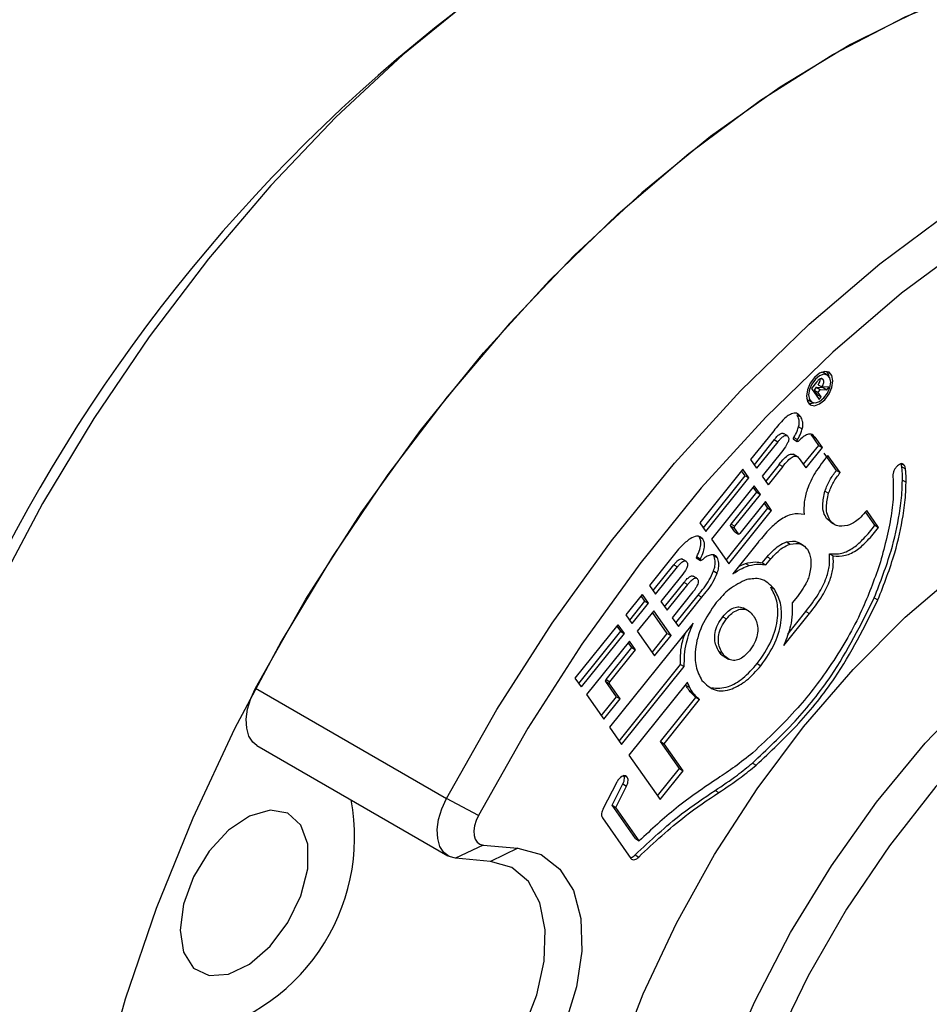
# Model space of a CAD drawing. Units: millimetres. Extents: x 0 to 420, y 0 to 297.
# Drawn here: x 85 to 103, y 49 to 68 of the extents above; entities that cross this region are included whole.
import ezdxf

# ---------------------------------------------------------------- set-up
doc = ezdxf.new("R2010")
doc.units = ezdxf.units.MM

msp = doc.modelspace()

# ---------------------------------------------------------------- linework, layer by layer
for p, q in [((100.88915, 61.21509), (100.8503, 61.22812)), ((100.95986, 61.17427), (100.88915, 61.21509)), ((100.74731, 61.03338), (100.65156, 60.91428)), ((100.84163, 61.10589), (100.87802, 61.08488)), ((100.65156, 60.91428), (100.79814, 60.70572)), ((100.74585, 60.93891), (100.70203, 60.88441)), ((100.76558, 60.79399), (100.70203, 60.88441)), ((100.70203, 60.88441), (100.77274, 60.84359)), ((100.74585, 60.93891), (100.87583, 60.93114)), ((100.74585, 60.93891), (100.81656, 60.89809)), ((100.81656, 60.89809), (100.77274, 60.84359)), ((100.83629, 60.75317), (100.77274, 60.84359)), ((100.78246, 60.98717), (100.85317, 60.94635)), ((100.81656, 60.89809), (100.94654, 60.89032)), ((100.98929, 60.9435), (100.85317, 60.94635)), ((100.87583, 60.93114), (100.88748, 60.94564)), ((100.87583, 60.93114), (100.94654, 60.89032)), ((100.94654, 60.89032), (100.98929, 60.9435)), ((100.55711, 60.72024), (100.58782, 60.69311)), ((100.58782, 60.69311), (100.65853, 60.65229)), ((100.74985, 60.77443), (100.76558, 60.79399)), ((100.76558, 60.79399), (100.83629, 60.75317)), ((100.79814, 60.70572), (100.83629, 60.75317)), ((100.37483, 60.41059), (100.44554, 60.36977)), ((99.9013, 60.07098), (99.47947, 59.54623)), ((100.40538, 60.17857), (100.47609, 60.13775)), ((99.93672, 59.9303), (99.54875, 59.44767)), ((100.00743, 59.88948), (99.59704, 59.37896)), ((99.93672, 59.9303), (100.00743, 59.88948)), ((100.18291, 60.00729), (100.1122, 60.04812)), ((100.30779, 59.93853), (100.30775, 59.93859)), ((100.30775, 59.93859), (100.37846, 59.89777)), ((100.3111, 59.93576), (100.30779, 59.93853)), ((100.30779, 59.93853), (100.3785, 59.89771)), ((100.31099, 59.93558), (100.3817, 59.89476)), ((100.31237, 59.97131), (100.38308, 59.93049)), ((100.3785, 59.89771), (100.37846, 59.89777)), ((100.64492, 60.02191), (100.78659, 59.82033)), ((100.64492, 60.02191), (100.71563, 59.98109)), ((100.71563, 59.98109), (100.8573, 59.77951)), ((100.09822, 59.72425), (99.70135, 59.23055)), ((100.78659, 59.82033), (100.49347, 59.45569)), ((100.8573, 59.77951), (100.54176, 59.38698)), ((100.78659, 59.82033), (100.8573, 59.77951)), ((99.47947, 59.54623), (99.59704, 59.37896)), ((100.38649, 59.59796), (100.2981, 59.64899)), ((100.41653, 59.56516), (100.54176, 59.38698)), ((101.13275, 59.33666), (100.8988, 59.66954)), ((101.20347, 59.29584), (100.96951, 59.62872)), ((99.32976, 59.35999), (98.50367, 58.33235)), ((99.37662, 59.23354), (99.30734, 59.3321)), ((99.44733, 59.19272), (99.32976, 59.35999)), ((100.0279, 59.45206), (99.77061, 59.132)), ((100.09861, 59.41124), (99.8189, 59.06329)), ((100.0279, 59.45206), (100.09861, 59.41124)), ((101.13275, 59.33666), (101.20347, 59.29584)), ((102.39179, 59.40714), (102.4625, 59.36632)), ((102.39819, 59.46116), (102.44142, 59.4362)), ((98.57295, 58.23378), (99.37662, 59.23354)), ((98.62124, 58.16507), (99.44733, 59.19272)), ((99.37662, 59.23354), (99.44733, 59.19272)), ((99.70135, 59.23055), (99.8189, 59.06329)), ((102.22001, 59.22502), (102.22419, 59.15041)), ((102.40254, 59.1501), (102.47325, 59.10928)), ((99.55164, 59.04431), (98.72555, 58.01666)), ((99.59848, 58.91787), (99.52922, 59.01642)), ((99.66919, 58.87705), (99.55164, 59.04431)), ((100.91142, 58.94057), (100.98213, 58.89975)), ((99.10577, 58.30495), (99.59848, 58.91787)), ((99.17648, 58.26413), (99.66919, 58.87705)), ((99.76744, 58.73726), (99.27473, 58.12433)), ((99.59848, 58.91787), (99.66919, 58.87705)), ((99.88501, 58.56998), (99.76744, 58.73726)), ((99.01062, 57.61104), (99.8143, 58.6108)), ((99.05892, 57.54233), (99.88501, 58.56998)), ((99.8143, 58.6108), (99.74502, 58.70937)), ((99.8143, 58.6108), (99.88501, 58.56998)), ((101.94478, 58.24108), (101.71523, 58.56769)), ((101.03099, 58.34338), (100.94182, 58.41296)), ((100.94182, 58.41296), (101.01253, 58.37214)), ((101.87407, 58.2819), (101.69165, 58.54144)), ((98.50367, 58.33235), (98.62124, 58.16507)), ((99.17579, 58.15745), (99.09809, 58.268)), ((99.09809, 58.268), (99.1688, 58.22718)), ((99.10577, 58.30495), (99.17648, 58.26413)), ((99.2465, 58.11663), (99.1688, 58.22718)), ((101.01708, 58.34057), (101.10546, 58.28954)), ((101.87407, 58.2819), (101.94478, 58.24108)), ((98.4891, 58.06067), (98.55981, 58.01985)), ((98.72555, 58.01666), (99.05892, 57.54233)), ((99.17923, 58.15473), (99.17579, 58.15745)), ((99.17579, 58.15745), (99.2465, 58.11663)), ((99.17904, 58.15443), (99.24975, 58.11361)), ((99.63501, 57.96726), (99.13748, 57.34846)), ((99.6345, 57.96799), (99.63501, 57.96726)), ((100.17259, 57.96297), (100.24331, 57.92215)), ((100.49381, 57.89794), (100.40542, 57.94896)), ((97.93891, 57.62979), (97.53454, 57.12676)), ((98.24743, 57.58684), (98.15904, 57.63786)), ((98.44351, 57.64938), (98.51422, 57.60856)), ((98.44686, 57.64653), (98.44411, 57.64858)), ((98.44411, 57.64858), (98.51482, 57.60776)), ((98.44486, 57.6762), (98.51557, 57.63538)), ((98.44675, 57.64636), (98.51746, 57.60554)), ((98.76687, 57.7063), (98.83758, 57.66548)), ((99.70572, 57.56143), (99.79775, 57.67592)), ((99.77643, 57.52061), (99.86846, 57.6351)), ((99.79775, 57.67592), (99.86846, 57.6351)), ((100.99913, 57.73659), (101.06985, 57.69577)), ((97.60382, 57.02819), (98.00106, 57.52236)), ((97.65211, 56.95948), (98.07177, 57.48154)), ((98.00106, 57.52236), (98.07177, 57.48154)), ((99.25831, 57.49874), (99.38201, 57.54707)), ((99.38201, 57.54707), (99.45272, 57.50625)), ((99.70572, 57.56143), (99.77643, 57.52061)), ((98.15248, 57.3107), (97.75382, 56.81477)), ((98.44441, 57.26345), (98.3737, 57.30427)), ((98.76799, 57.40365), (98.8387, 57.36283)), ((97.53454, 57.12676), (97.65211, 56.95948)), ((97.82307, 56.71623), (98.19931, 57.18427)), ((97.87136, 56.64752), (98.27002, 57.14345)), ((98.19931, 57.18427), (98.27002, 57.14345)), ((99.86684, 57.09414), (99.93755, 57.05332)), ((97.39292, 56.95058), (97.07734, 56.558)), ((97.3705, 56.92269), (97.43977, 56.82413)), ((97.39292, 56.95058), (97.51049, 56.78331)), ((98.37088, 56.99995), (97.97222, 56.50402)), ((98.0415, 56.40546), (98.46954, 56.93794)), ((98.08979, 56.33675), (98.54025, 56.89712)), ((98.46954, 56.93794), (98.54025, 56.89712)), ((100.38248, 56.91181), (100.28355, 56.78874)), ((101.8621, 56.88884), (101.93281, 56.84802)), ((97.43977, 56.82413), (97.14661, 56.45944)), ((97.51049, 56.78331), (97.1949, 56.39073)), ((97.43977, 56.82413), (97.51049, 56.78331)), ((97.75382, 56.81477), (97.87136, 56.64752)), ((99.44089, 56.6362), (99.35251, 56.68723)), ((100.28355, 56.78874), (100.28359, 56.78868)), ((97.07734, 56.558), (97.1949, 56.39073)), ((97.61479, 56.63489), (97.29921, 56.24232)), ((97.87745, 56.20139), (97.59237, 56.60701)), ((97.94816, 56.16057), (97.61479, 56.63489)), ((97.97222, 56.50402), (98.08979, 56.33675)), ((98.94634, 56.52181), (99.01705, 56.48098)), ((100.12038, 55.96829), (100.6128, 56.5841)), ((100.19487, 56.19069), (100.54209, 56.62492)), ((100.54209, 56.62492), (100.6128, 56.5841)), ((96.92648, 56.37033), (96.09824, 55.34001)), ((98.37351, 56.39851), (96.76316, 54.39607)), ((96.90406, 56.34244), (96.97334, 56.24388)), ((96.92648, 56.37033), (97.04405, 56.20306)), ((96.97334, 56.24388), (96.16751, 55.24145)), ((97.04405, 56.20306), (96.21581, 55.17274)), ((96.97334, 56.24388), (97.04405, 56.20306)), ((97.29921, 56.24232), (97.63258, 55.76799)), ((97.58429, 55.8367), (97.87745, 56.20139)), ((97.63258, 55.76799), (97.94816, 56.16057)), ((97.87745, 56.20139), (97.94816, 56.16057)), ((97.14835, 56.05465), (96.32011, 55.02433)), ((96.70036, 55.31264), (97.1952, 55.92821)), ((97.1952, 55.92821), (97.12593, 56.02676)), ((97.26591, 55.88739), (97.14835, 56.05465)), ((97.1952, 55.92821), (97.26591, 55.88739)), ((100.12212, 55.97686), (100.12038, 55.96829)), ((96.77107, 55.27182), (97.26591, 55.88739)), ((98.87355, 55.85383), (98.94426, 55.81301)), ((98.96945, 55.75846), (99.05784, 55.70743)), ((96.94883, 54.1319), (98.13189, 55.6036)), ((96.99712, 54.06319), (98.2026, 55.56278)), ((98.13189, 55.6036), (98.2026, 55.56278)), ((99.60909, 55.62149), (99.6798, 55.58067)), ((96.09824, 55.34001), (96.21581, 55.17274)), ((89.94822, 55.14644), (93.62517, 53.02377)), ((96.89825, 54.98327), (96.6927, 55.27572)), ((96.6927, 55.27572), (96.76341, 55.2349)), ((96.70036, 55.31264), (96.77107, 55.27182)), ((96.96896, 54.94245), (96.76341, 55.2349)), ((98.26492, 55.26208), (97.13895, 53.86139)), ((98.23784, 55.20307), (98.23035, 55.21907)), ((98.23784, 55.20307), (98.30855, 55.16225)), ((96.32011, 55.02433), (96.65348, 54.55)), ((96.60519, 54.61871), (96.89825, 54.98327)), ((96.65348, 54.55), (96.96896, 54.94245)), ((96.89825, 54.98327), (96.96896, 54.94245)), ((97.74547, 54.12078), (98.42886, 54.97092)), ((98.29241, 55.11319), (98.36312, 55.07237)), ((98.42886, 54.97092), (98.49958, 54.9301)), ((97.81618, 54.07996), (98.49958, 54.9301)), ((96.76316, 54.39607), (96.99712, 54.06319)), ((89.97755, 54.04449), (93.6545, 51.92183)), ((98.11101, 53.60069), (97.74547, 54.12078)), ((97.74547, 54.12078), (97.81618, 54.07996)), ((98.18172, 53.55987), (97.81618, 54.07996)), ((97.13895, 53.86139), (97.73844, 53.00843)), ((99.51726, 53.70789), (99.58797, 53.66707)), ((97.06388, 53.46118), (97.10613, 53.43679)), ((97.69015, 53.07714), (98.11101, 53.60069)), ((97.73844, 53.00843), (98.18172, 53.55987)), ((98.11101, 53.60069), (98.18172, 53.55987)), ((96.90476, 53.34126), (96.63873, 52.81997)), ((96.90321, 53.33821), (96.90338, 53.33811)), ((97.02245, 53.307), (97.09316, 53.26618)), ((98.79832, 53.18132), (98.86904, 53.1405)), ((94.24337, 52.70172), (93.62517, 53.02377)), ((97.26511, 52.25288), (96.81288, 52.89633)), ((96.81288, 52.89633), (96.88359, 52.85551)), ((97.33582, 52.21206), (96.88359, 52.85551)), ((96.62689, 52.65107), (97.17379, 51.87293)), ((94.33124, 52.12815), (93.80091, 51.87663)), ((94.33124, 52.12815), (95.00235, 52.06814)), ((97.26511, 52.25288), (97.33582, 52.21206)), ((95.00235, 52.06814), (94.47202, 51.81662)), ((97.25544, 51.94056), (97.32615, 51.89974)), ((94.47202, 51.81662), (93.80091, 51.87663))]:
    msp.add_line(p, q)
at = {"flags": 128}
for points in [[(89.94822, 55.14644), (90.92131, 56.86252), (91.98392, 58.51974), (93.12666, 60.10346), (94.33946, 61.59971), (95.61159, 62.99528), (96.93185, 64.27784), (98.28857, 65.43609), (99.66978, 66.4598), (101.06329, 67.33993), (102.4568, 68.06871), (103.83802, 68.63972), (105.19474, 69.04791), (106.51499, 69.28967), (107.78713, 69.36289), (108.99993, 69.2669), (110.14267, 69.00257), (111.20528, 68.57221), (111.56244, 68.37959)], [(94.11078, 68.41572), (92.78734, 67.33413), (91.49439, 66.1325), (90.24265, 64.82076), (89.04248, 63.4098), (87.90383, 61.9113), (86.83615, 60.33768), (85.84827, 58.70199), (84.94837, 57.01777)], [(102.74987, 68.2026), (101.40131, 67.53061), (100.04995, 66.71496), (98.70698, 65.76239), (97.38354, 64.68081), (96.09059, 63.47917), (94.83884, 62.16743), (93.63867, 60.75647), (92.50003, 59.25797), (91.43234, 57.68436), (90.44446, 56.04866), (89.54457, 54.36444), (88.74013, 52.64565), (88.0378, 50.90653), (87.4434, 49.1615), (86.96186, 47.42501)], [(93.62517, 53.02377), (94.59827, 54.73986), (95.66087, 56.39708), (96.80362, 57.9808), (98.01641, 59.47705), (99.28855, 60.87261), (100.60881, 62.15518), (101.96553, 63.31343), (103.34674, 64.33714), (104.74025, 65.21726), (106.13376, 65.94605), (107.51497, 66.51705), (108.87169, 66.92524), (110.19195, 67.16701), (111.46409, 67.24023), (112.67688, 67.14424), (113.81962, 66.87991), (114.88223, 66.44955), (115.85532, 65.85697)], [(115.94423, 65.22936), (114.99431, 65.80784), (113.957, 66.22795), (112.84147, 66.48599), (111.65755, 66.57969), (110.4157, 66.50822), (109.12688, 66.27221), (107.80246, 65.87373), (106.45413, 65.31632), (105.0938, 64.60489), (103.73347, 63.74572), (102.38515, 62.74639), (101.06073, 61.61572), (99.77191, 60.36369), (98.53006, 59.00135), (97.34614, 57.54073), (96.2306, 55.99471), (95.1933, 54.37695), (94.24337, 52.70172)], [(101.06462, 61.06073), (101.04518, 61.16239), (100.98981, 61.22611), (100.90694, 61.24221), (100.8092, 61.20824), (100.71145, 61.12936), (100.62858, 61.01758), (100.57321, 60.88992), (100.55377, 60.76583), (100.57321, 60.66417), (100.62858, 60.60045), (100.71145, 60.58435), (100.8092, 60.61832), (100.90694, 60.6972), (100.98981, 60.80898), (101.04518, 60.93664), (101.06462, 61.06073)], [(100.99058, 61.14714), (100.97447, 61.20321), (100.95095, 61.24048)], [(101.02229, 61.03629), (101.00607, 61.1211), (100.95988, 61.17426), (100.89074, 61.18769), (100.8092, 61.15935), (100.72765, 61.09354), (100.65852, 61.00029), (100.61233, 60.8938), (100.59611, 60.79027), (100.61233, 60.70546), (100.65852, 60.6523), (100.72765, 60.63887), (100.8092, 60.66721), (100.89074, 60.73302), (100.95988, 60.82627), (101.00607, 60.93276), (101.02229, 61.03629)], [(100.59674, 60.6269), (100.64074, 60.62517), (100.69738, 60.63926)], [(95.90141, 42.55915), (95.96357, 43.82736), (96.1492, 45.15019), (96.45578, 46.50974), (96.87918, 47.88762), (97.41367, 49.26522), (98.05202, 50.62388), (98.7856, 51.94525), (99.60449, 53.21145), (100.49761, 54.40536), (101.45288, 55.51084), (102.4574, 56.51293), (103.49756, 57.39808), (104.55931, 58.15432), (105.62829, 58.77143), (106.69004, 59.24106), (107.73021, 59.55686), (108.73472, 59.71456), (109.69, 59.71202), (110.58312, 59.54928), (111.402, 59.22854), (112.13558, 58.75415), (112.737, 58.17551)], [(98.95731, 47.73981), (99.55405, 49.10737), (100.25138, 50.44432), (101.03952, 51.73189), (101.9074, 52.95201), (102.84285, 54.08755), (103.83272, 55.12257), (104.86312, 56.04255), (105.9196, 56.83456), (106.98731, 57.48749), (108.05127, 57.99217), (109.09655, 58.34152), (110.10846, 58.53064), (111.07281, 58.55686), (111.97606, 58.41983), (112.80553, 58.12146), (113.54958, 57.66594), (114.19775, 57.05968), (114.74095, 56.31117), (115.17156, 55.43092), (115.48353, 54.4313), (115.67248, 53.32634), (115.73576, 52.13154), (115.73576, 52.13154)], [(115.73576, 51.72333), (115.6726, 52.89256), (115.48406, 53.97181), (115.17287, 54.94536), (114.74357, 55.79901), (114.20244, 56.5203), (113.55734, 57.09873), (112.81771, 57.52585), (111.99431, 57.79544), (111.09916, 57.90357), (110.14531, 57.84865), (109.14667, 57.6315), (108.1178, 57.25527), (107.0737, 56.72546), (106.02961, 56.04978), (105.00074, 55.2381), (104.00209, 54.30225), (103.04824, 53.25587), (102.15309, 52.11423), (101.32969, 50.89396), (100.59006, 49.61287), (99.94497, 48.28964)], [(89.97755, 54.04449), (89.89557, 54.11074), (89.82154, 54.22698), (89.77956, 54.37663), (89.77169, 54.55237), (89.79831, 54.74561), (89.85813, 54.94691), (89.94822, 55.14644)], [(96.81288, 52.89633), (96.95664, 53.17805), (97.02245, 53.307)], [(96.88359, 52.85551), (97.02735, 53.13723), (97.09316, 53.26618)], [(93.80091, 51.87663), (93.675, 51.91093), (93.57253, 51.98808), (93.49849, 52.10432), (93.45651, 52.25397), (93.44865, 52.4297), (93.47527, 52.62295), (93.53509, 52.82425), (93.62517, 53.02377)], [(88.49697, 50.49118), (88.56401, 50.06591), (88.75789, 49.76414), (89.05759, 49.61856), (89.43063, 49.64496), (89.83659, 49.84047), (90.23148, 50.1839), (90.5725, 50.63805), (90.8227, 51.1537), (90.95496, 51.67496), (90.95496, 52.14535), (90.8227, 52.5139), (90.5725, 52.74067), (90.23148, 52.80109), (89.83659, 52.6886), (89.43063, 52.4154), (89.05759, 52.01109), (88.75789, 51.51949), (88.56401, 50.99387), (88.49697, 50.49118)], [(94.24337, 52.70172), (94.19833, 52.60196), (94.16842, 52.50131), (94.15511, 52.40469), (94.15904, 52.31682), (94.18003, 52.242), (94.21705, 52.18388), (94.26829, 52.1453), (94.33124, 52.12815)], [(95.00235, 52.06814), (95.44825, 51.94553), (95.80975, 51.66915), (96.06871, 51.25284), (96.21214, 50.71748), (96.23287, 50.08993), (96.12983, 49.40164), (95.90822, 48.68714), (95.57912, 47.98224), (95.15906, 47.3223), (94.66909, 46.74041), (94.13377, 46.26574), (93.57996, 45.92211), (93.03543, 45.72673), (92.52748, 45.68941)], [(92.3507, 46.34914), (92.82117, 46.38927), (93.32594, 46.58593), (93.83568, 46.92772), (94.32075, 47.39475), (94.75298, 47.95989), (95.10723, 48.5903), (95.36293, 49.24933), (95.50521, 49.89869), (95.5258, 50.50063), (95.42351, 51.02019), (95.20428, 51.42715), (94.88085, 51.69787), (94.47202, 51.81662)]]:
    msp.add_lwpolyline(points, dxfattribs=at)
for centre, radius, start, end in [((113.02471, 43.28739), 31.43779, 122.547561, 177.457815), ((87.98448, 52.28204), 3.87208, 280.253838, 10.660679)]:
    msp.add_arc(centre, radius, start, end)
for points, knots in [([(100.87802, 61.08488), (100.87267, 61.09129), (100.86274, 61.10316), (100.84081, 61.10851), (100.81352, 61.09934), (100.78091, 61.07328), (100.75931, 61.04763), (100.74731, 61.03338)], [0, 0, 0, 0, 0.193169638, 0.357894633, 0.517597286, 0.731916583, 1, 1, 1, 1]), ([(100.78246, 60.98717), (100.79124, 61.00091), (100.80812, 61.0273), (100.82015, 61.06734), (100.8218, 61.09184), (100.81858, 61.09932), (100.81855, 61.09939)], [0, 0, 0, 0, 0.37216852, 0.71521737, 0.99739908, 1, 1, 1, 1]), ([(100.85317, 60.94635), (100.86188, 60.96002), (100.87861, 60.98628), (100.8916, 61.02719), (100.89099, 61.06182), (100.88259, 61.07676), (100.87802, 61.08488)], [0, 0, 0, 0, 0.27920318, 0.53656059, 0.74825509, 1, 1, 1, 1]), ([(100.44554, 60.36977), (100.42098, 60.39788), (100.38702, 60.43677), (100.31967, 60.44519), (100.28636, 60.43349), (100.26947, 60.42756)], [0, 0, 0, 0, 0.56266794, 0.77823063, 1, 1, 1, 1]), ([(100.26947, 60.42756), (100.2412, 60.41329), (100.18303, 60.38393), (100.0549, 60.26433), (99.96528, 60.15151), (99.9013, 60.07098)], [0, 0, 0, 0, 0.21296625, 0.43814766, 1, 1, 1, 1]), ([(100.40538, 60.17857), (100.41078, 60.20379), (100.42212, 60.25673), (100.41159, 60.33847), (100.38872, 60.38334), (100.37483, 60.41059)], [0, 0, 0, 0, 0.26339786, 0.55277803, 1, 1, 1, 1]), ([(100.47609, 60.13775), (100.48149, 60.16297), (100.49283, 60.21591), (100.4823, 60.29765), (100.45943, 60.34252), (100.44554, 60.36977)], [0, 0, 0, 0, 0.26339786, 0.55277803, 1, 1, 1, 1]), ([(100.31237, 59.97131), (100.33583, 60.0122), (100.37462, 60.07983), (100.39666, 60.15059), (100.40538, 60.17857)], [0, 0, 0, 0, 0.60457621, 1, 1, 1, 1]), ([(100.38308, 59.93049), (100.40654, 59.97138), (100.44533, 60.03901), (100.46738, 60.10977), (100.47609, 60.13775)], [0, 0, 0, 0, 0.60457621, 1, 1, 1, 1]), ([(99.93672, 59.9303), (99.94906, 59.9454), (99.97745, 59.98014), (100.01742, 60.01955), (100.05482, 60.0451), (100.08287, 60.05482), (100.10298, 60.05505), (100.11022, 60.04826), (100.11149, 60.04706)], [0, 0, 0, 0, 0.22379427, 0.51498919, 0.66384148, 0.81147357, 0.96673384, 1, 1, 1, 1]), ([(100.00743, 59.88948), (100.01977, 59.90457), (100.04815, 59.9393), (100.08818, 59.97882), (100.12544, 60.00413), (100.15391, 60.01456), (100.18122, 60.01195), (100.19337, 59.9984), (100.19993, 59.99109)], [0, 0, 0, 0, 0.19476631, 0.44819086, 0.57773578, 0.70621877, 0.84134051, 1, 1, 1, 1]), ([(100.19993, 59.99109), (100.20463, 59.98281), (100.21338, 59.96739), (100.21534, 59.93508), (100.20823, 59.90073), (100.17735, 59.82498), (100.13383, 59.76958), (100.09822, 59.72425)], [0, 0, 0, 0, 0.1353638, 0.25209163, 0.36368645, 0.4793577, 1, 1, 1, 1]), ([(100.30775, 59.93859), (100.30668, 59.94083), (100.30459, 59.94524), (100.30543, 59.95441), (100.30809, 59.96329), (100.31093, 59.96861), (100.31237, 59.97131)], [0, 0, 0, 0, 0.279772822, 0.552234395, 0.771881006, 1, 1, 1, 1]), ([(100.37846, 59.89777), (100.37739, 59.9), (100.3753, 59.90442), (100.37614, 59.91359), (100.3788, 59.92247), (100.38164, 59.92779), (100.38308, 59.93049)], [0, 0, 0, 0, 0.279772822, 0.552234395, 0.771881006, 1, 1, 1, 1]), ([(100.40347, 59.90188), (100.40081, 59.89959), (100.39555, 59.89506), (100.38813, 59.893), (100.38221, 59.89384), (100.37975, 59.89641), (100.3785, 59.89771)], [0, 0, 0, 0, 0.28370634, 0.55922194, 0.7766319, 1, 1, 1, 1]), ([(100.5755, 60.03093), (100.54803, 60.018), (100.48875, 59.99008), (100.43325, 59.93268), (100.40347, 59.90188)], [0, 0, 0, 0, 0.46337317, 1, 1, 1, 1]), ([(100.57629, 60.03117), (100.57614, 60.03112), (100.57588, 60.03105), (100.57561, 60.03097), (100.5755, 60.03093)], [0, 0, 0, 0, 0.56225522, 1, 1, 1, 1]), ([(100.71563, 59.98109), (100.70517, 59.99398), (100.68548, 60.01824), (100.64065, 60.04321), (100.60023, 60.03564), (100.57629, 60.03117)], [0, 0, 0, 0, 0.31636395, 0.59514194, 1, 1, 1, 1]), ([(100.0279, 59.45206), (100.06031, 59.49153), (100.11795, 59.56172), (100.1961, 59.63162), (100.2505, 59.65431), (100.28323, 59.65576), (100.29922, 59.64645), (100.30615, 59.64242)], [0, 0, 0, 0, 0.36690647, 0.65245284, 0.77717234, 0.90345964, 1, 1, 1, 1]), ([(100.09861, 59.41124), (100.13104, 59.45074), (100.18871, 59.52098), (100.26671, 59.59062), (100.32136, 59.61375), (100.35757, 59.61404), (100.39048, 59.59778), (100.40734, 59.57666), (100.41653, 59.56516)], [0, 0, 0, 0, 0.30203684, 0.53709817, 0.63976707, 0.74372658, 0.8603753, 1, 1, 1, 1]), ([(100.96951, 59.62872), (100.88345, 59.51954), (100.72533, 59.31893), (100.5687, 58.99953), (100.50182, 58.71951), (100.50741, 58.56995), (100.51032, 58.49208)], [0, 0, 0, 0, 0.31671383, 0.58193177, 0.7823356, 1, 1, 1, 1]), ([(100.91142, 58.94057), (100.93956, 59.01201), (100.99529, 59.15353), (101.08723, 59.276), (101.13275, 59.33666)], [0, 0, 0, 0, 0.50478264, 1, 1, 1, 1]), ([(102.44142, 59.4362), (102.43426, 59.44493), (102.42012, 59.46214), (102.38569, 59.4654), (102.34789, 59.45375), (102.30883, 59.42804), (102.27201, 59.39004), (102.24132, 59.34075), (102.22089, 59.28165), (102.22032, 59.24494), (102.22001, 59.22502)], [0, 0, 0, 0, 0.12034774, 0.23748494, 0.35531321, 0.47376442, 0.59225023, 0.71308286, 0.8443241, 1, 1, 1, 1]), ([(102.39179, 59.40714), (102.38979, 59.42159), (102.38615, 59.44803), (102.37553, 59.46798), (102.37071, 59.47702)], [0, 0, 0, 0, 0.546566881, 1, 1, 1, 1]), ([(102.40254, 59.1501), (102.40288, 59.20711), (102.4034, 59.29544), (102.39483, 59.3779), (102.39179, 59.40714)], [0, 0, 0, 0, 0.64532701, 1, 1, 1, 1]), ([(102.4625, 59.36632), (102.4605, 59.38077), (102.45686, 59.40721), (102.44624, 59.42716), (102.44142, 59.4362)], [0, 0, 0, 0, 0.546566881, 1, 1, 1, 1]), ([(102.47325, 59.10928), (102.47359, 59.16629), (102.47411, 59.25462), (102.46554, 59.33708), (102.4625, 59.36632)], [0, 0, 0, 0, 0.64532701, 1, 1, 1, 1]), ([(100.98213, 58.89975), (101.01027, 58.97119), (101.066, 59.11271), (101.15794, 59.23518), (101.20347, 59.29584)], [0, 0, 0, 0, 0.50478264, 1, 1, 1, 1]), ([(101.8621, 56.88884), (101.97904, 57.19091), (102.18978, 57.73525), (102.33638, 58.41261), (102.39524, 58.86278), (102.40052, 59.07043), (102.40254, 59.1501)], [0, 0, 0, 0, 0.39052082, 0.70375066, 0.88632149, 1, 1, 1, 1]), ([(102.22419, 59.15041), (102.22669, 59.06328), (102.23299, 58.84397), (102.17646, 58.3044), (102.04909, 57.83673), (101.96255, 57.519)], [0, 0, 0, 0, 0.17448208, 0.43914658, 1, 1, 1, 1]), ([(100.94182, 58.41296), (100.92194, 58.44999), (100.88235, 58.52374), (100.85882, 58.70065), (100.8916, 58.85014), (100.91142, 58.94057)], [0, 0, 0, 0, 0.28497003, 0.56743039, 1, 1, 1, 1]), ([(101.93281, 56.84802), (102.04976, 57.15009), (102.26049, 57.69443), (102.40709, 58.37179), (102.46595, 58.82196), (102.47123, 59.0296), (102.47325, 59.10928)], [0, 0, 0, 0, 0.39052082, 0.70375066, 0.88632149, 1, 1, 1, 1]), ([(101.01253, 58.37214), (100.99265, 58.40917), (100.95306, 58.48292), (100.92953, 58.65983), (100.96231, 58.80931), (100.98213, 58.89975)], [0, 0, 0, 0, 0.28497003, 0.56743039, 1, 1, 1, 1]), ([(101.71523, 58.56769), (101.67742, 58.5237), (101.60943, 58.44457), (101.48438, 58.3304), (101.39882, 58.29746), (101.34721, 58.2776)], [0, 0, 0, 0, 0.33195981, 0.59707766, 1, 1, 1, 1]), ([(100.51032, 58.49208), (100.4353, 58.50089), (100.2926, 58.51766), (100.05353, 58.4013), (99.83418, 58.20727), (99.70475, 58.05217), (99.6345, 57.96799)], [0, 0, 0, 0, 0.27806587, 0.52900027, 0.74436004, 1, 1, 1, 1]), ([(101.34721, 58.2776), (101.27109, 58.26603), (101.13408, 58.24521), (101.04993, 58.33309), (101.01253, 58.37214)], [0, 0, 0, 0, 0.55561091, 1, 1, 1, 1]), ([(99.09809, 58.268), (99.09691, 58.27061), (99.09458, 58.27575), (99.09604, 58.28648), (99.09987, 58.29664), (99.10378, 58.30214), (99.10577, 58.30495)], [0, 0, 0, 0, 0.282485642, 0.556469348, 0.774104964, 1, 1, 1, 1]), ([(99.1688, 58.22718), (99.16762, 58.22979), (99.16529, 58.23493), (99.16675, 58.24565), (99.17058, 58.25582), (99.17449, 58.26132), (99.17648, 58.26413)], [0, 0, 0, 0, 0.282485642, 0.556469348, 0.774104964, 1, 1, 1, 1]), ([(100.99913, 57.73659), (101.07595, 57.73057), (101.2207, 57.71923), (101.45932, 57.83733), (101.67684, 58.03687), (101.80432, 58.19524), (101.87407, 58.2819)], [0, 0, 0, 0, 0.280645966, 0.528896972, 0.742201164, 1, 1, 1, 1]), ([(101.06985, 57.69577), (101.14666, 57.68975), (101.29141, 57.67841), (101.53003, 57.79651), (101.74755, 57.99605), (101.87503, 58.15442), (101.94478, 58.24108)], [0, 0, 0, 0, 0.280645966, 0.528896972, 0.742201164, 1, 1, 1, 1]), ([(98.31516, 58.02488), (98.25842, 57.97889), (98.12366, 57.86967), (98.00665, 57.71774), (97.93891, 57.62979)], [0, 0, 0, 0, 0.42104389, 1, 1, 1, 1]), ([(98.55981, 58.01985), (98.54409, 58.0363), (98.51291, 58.06894), (98.42893, 58.0825), (98.35856, 58.04686), (98.31516, 58.02488)], [0, 0, 0, 0, 0.280333914, 0.556117182, 1, 1, 1, 1]), ([(98.44486, 57.6762), (98.46595, 57.72359), (98.50395, 57.80893), (98.52846, 57.9236), (98.52049, 58.0071), (98.49986, 58.04231), (98.4891, 58.06067)], [0, 0, 0, 0, 0.32983284, 0.59410681, 0.78838301, 1, 1, 1, 1]), ([(98.51557, 57.63538), (98.53667, 57.68277), (98.57466, 57.76811), (98.59917, 57.88278), (98.5912, 57.96628), (98.57057, 58.00149), (98.55981, 58.01985)], [0, 0, 0, 0, 0.32983284, 0.59410681, 0.78838301, 1, 1, 1, 1]), ([(99.27473, 58.12433), (99.27186, 58.12129), (99.26622, 58.11531), (99.25764, 58.11194), (99.25074, 58.11231), (99.24793, 58.11517), (99.2465, 58.11663)], [0, 0, 0, 0, 0.28476041, 0.55929862, 0.77597021, 1, 1, 1, 1]), ([(100.17259, 57.96297), (100.24994, 57.97847), (100.34243, 57.997), (100.40019, 57.94523), (100.40965, 57.93675)], [0, 0, 0, 0, 0.83623157, 1, 1, 1, 1]), ([(99.79775, 57.67592), (99.87178, 57.75622), (99.99278, 57.88745), (100.12231, 57.94185), (100.17259, 57.96297)], [0, 0, 0, 0, 0.61179921, 1, 1, 1, 1]), ([(99.86846, 57.6351), (99.94249, 57.7154), (100.0635, 57.84663), (100.19302, 57.90103), (100.24331, 57.92215)], [0, 0, 0, 0, 0.61179921, 1, 1, 1, 1]), ([(100.24331, 57.92215), (100.31789, 57.93206), (100.45325, 57.95004), (100.53591, 57.86131), (100.57303, 57.82147)], [0, 0, 0, 0, 0.5509791, 1, 1, 1, 1]), ([(100.57303, 57.82147), (100.60236, 57.76348), (100.65439, 57.66063), (100.64094, 57.50872), (100.63507, 57.44246)], [0, 0, 0, 0, 0.56386393, 1, 1, 1, 1]), ([(98.00106, 57.52236), (98.01635, 57.54067), (98.04418, 57.57399), (98.08625, 57.61298), (98.12457, 57.63612), (98.15369, 57.64214), (98.16392, 57.6329), (98.1665, 57.63058)], [0, 0, 0, 0, 0.28991862, 0.52752729, 0.72428177, 0.93065036, 1, 1, 1, 1]), ([(98.07177, 57.48154), (98.08708, 57.49988), (98.11493, 57.53325), (98.15685, 57.57194), (98.19564, 57.59598), (98.23229, 57.60046), (98.2473, 57.5845), (98.25507, 57.57624)], [0, 0, 0, 0, 0.25165475, 0.45790349, 0.62869004, 0.80782181, 1, 1, 1, 1]), ([(98.44351, 57.64938), (98.44257, 57.6512), (98.44071, 57.65482), (98.44063, 57.66207), (98.44199, 57.66935), (98.4439, 57.6739), (98.44486, 57.6762)], [0, 0, 0, 0, 0.280736707, 0.557037794, 0.775858429, 1, 1, 1, 1]), ([(98.44411, 57.64858), (98.44399, 57.64872), (98.44379, 57.64898), (98.44359, 57.64926), (98.44351, 57.64938)], [0, 0, 0, 0, 0.56555522, 1, 1, 1, 1]), ([(98.51422, 57.60856), (98.51328, 57.61038), (98.51142, 57.614), (98.51134, 57.62125), (98.5127, 57.62853), (98.51461, 57.63308), (98.51557, 57.63538)], [0, 0, 0, 0, 0.280736707, 0.557037794, 0.775858429, 1, 1, 1, 1]), ([(98.51482, 57.60776), (98.51471, 57.6079), (98.5145, 57.60816), (98.5143, 57.60844), (98.51422, 57.60856)], [0, 0, 0, 0, 0.56555522, 1, 1, 1, 1]), ([(98.53673, 57.61036), (98.53437, 57.60864), (98.5297, 57.60522), (98.52335, 57.60384), (98.51823, 57.60464), (98.51597, 57.60671), (98.51482, 57.60776)], [0, 0, 0, 0, 0.28302316, 0.55948189, 0.77742936, 1, 1, 1, 1]), ([(98.83758, 57.66548), (98.81977, 57.68427), (98.78485, 57.72111), (98.70417, 57.71635), (98.61976, 57.67631), (98.56575, 57.63341), (98.53673, 57.61036)], [0, 0, 0, 0, 0.26576181, 0.52097112, 0.74262746, 1, 1, 1, 1]), ([(98.76799, 57.40365), (98.77796, 57.43774), (98.7976, 57.50484), (98.80528, 57.61641), (98.7813, 57.67254), (98.76687, 57.7063)], [0, 0, 0, 0, 0.29147784, 0.57372442, 1, 1, 1, 1]), ([(98.8387, 57.36283), (98.84867, 57.39692), (98.86831, 57.46402), (98.87599, 57.57559), (98.85201, 57.63172), (98.83758, 57.66548)], [0, 0, 0, 0, 0.29147784, 0.57372442, 1, 1, 1, 1]), ([(100.54209, 56.62492), (100.62778, 56.73455), (100.78428, 56.93478), (100.94116, 57.24845), (101.0089, 57.52063), (101.00246, 57.66305), (100.99913, 57.73659)], [0, 0, 0, 0, 0.32391544, 0.59156875, 0.78909901, 1, 1, 1, 1]), ([(100.6128, 56.5841), (100.69849, 56.69373), (100.85499, 56.89396), (101.01187, 57.20763), (101.07961, 57.47981), (101.07317, 57.62223), (101.06985, 57.69577)], [0, 0, 0, 0, 0.32391544, 0.59156875, 0.78909901, 1, 1, 1, 1]), ([(98.25507, 57.57624), (98.2597, 57.56794), (98.26834, 57.55244), (98.26945, 57.51944), (98.26142, 57.48454), (98.22983, 57.40973), (98.18715, 57.35509), (98.15248, 57.3107)], [0, 0, 0, 0, 0.13556069, 0.2533702, 0.36738414, 0.48605639, 1, 1, 1, 1]), ([(99.13748, 57.34846), (99.19733, 57.38664), (99.30338, 57.4543), (99.40741, 57.49048), (99.45272, 57.50625)], [0, 0, 0, 0, 0.56437617, 1, 1, 1, 1]), ([(99.38201, 57.54707), (99.44586, 57.56129), (99.56066, 57.58688), (99.66113, 57.56926), (99.70572, 57.56143)], [0, 0, 0, 0, 0.55614019, 1, 1, 1, 1]), ([(99.45272, 57.50625), (99.51657, 57.52047), (99.63138, 57.54606), (99.73184, 57.52844), (99.77643, 57.52061)], [0, 0, 0, 0, 0.55614019, 1, 1, 1, 1]), ([(101.96255, 57.519), (101.85589, 57.22445), (101.6197, 56.57215), (101.07205, 55.62686), (100.35845, 54.68939), (99.8188, 54.1822), (99.52593, 53.90695)], [0, 0, 0, 0, 0.21310661, 0.47193414, 0.71341972, 1, 1, 1, 1]), ([(100.63507, 57.44246), (100.62804, 57.40007), (100.61597, 57.32724), (100.58771, 57.25222), (100.5759, 57.22087)], [0, 0, 0, 0, 0.58200081, 1, 1, 1, 1]), ([(98.19931, 57.18427), (98.21164, 57.19937), (98.23998, 57.23407), (98.27965, 57.27368), (98.31664, 57.29979), (98.34418, 57.31025), (98.36426, 57.31112), (98.37147, 57.30441), (98.37292, 57.30307)], [0, 0, 0, 0, 0.225235168, 0.517781393, 0.666258609, 0.811780904, 0.962290913, 1, 1, 1, 1]), ([(98.27002, 57.14345), (98.28235, 57.15854), (98.31068, 57.19323), (98.35041, 57.23294), (98.38727, 57.25883), (98.4152, 57.26996), (98.44196, 57.26845), (98.45368, 57.25557), (98.45998, 57.24865)], [0, 0, 0, 0, 0.19808996, 0.45537869, 0.58596152, 0.71394555, 0.84631618, 1, 1, 1, 1]), ([(98.45998, 57.24865), (98.464, 57.24154), (98.47233, 57.22681), (98.47472, 57.19275), (98.46495, 57.15128), (98.44389, 57.10505), (98.41254, 57.05371), (98.38583, 57.01924), (98.37088, 56.99995)], [0, 0, 0, 0, 0.12537712, 0.25953963, 0.41453459, 0.56592481, 0.75699864, 1, 1, 1, 1]), ([(98.46954, 56.93794), (98.54757, 57.03175), (98.6663, 57.1745), (98.74203, 57.34514), (98.76799, 57.40365)], [0, 0, 0, 0, 0.65714553, 1, 1, 1, 1]), ([(98.54025, 56.89712), (98.61828, 56.99093), (98.73701, 57.13368), (98.81274, 57.30432), (98.8387, 57.36283)], [0, 0, 0, 0, 0.65714553, 1, 1, 1, 1]), ([(99.40604, 57.23783), (99.29244, 57.18662), (99.0874, 57.09419), (98.90114, 56.88724), (98.81808, 56.79496)], [0, 0, 0, 0, 0.55408972, 1, 1, 1, 1]), ([(99.93755, 57.05332), (99.85822, 57.13828), (99.72124, 57.28501), (99.49942, 57.25181), (99.40604, 57.23783)], [0, 0, 0, 0, 0.5790406, 1, 1, 1, 1]), ([(100.5759, 57.22087), (100.56579, 57.19955), (100.54215, 57.14972), (100.47711, 57.04566), (100.42072, 56.9659), (100.38248, 56.91181)], [0, 0, 0, 0, 0.19387395, 0.45322337, 1, 1, 1, 1]), ([(99.60909, 55.62149), (99.7087, 55.7647), (99.90232, 56.04305), (100.01651, 56.48996), (99.99972, 56.85067), (99.91258, 57.01033), (99.86684, 57.09414)], [0, 0, 0, 0, 0.278959979, 0.542219429, 0.759680745, 1, 1, 1, 1]), ([(99.6798, 55.58067), (99.77941, 55.72388), (99.97303, 56.00223), (100.08722, 56.44913), (100.07043, 56.80985), (99.98329, 56.96951), (99.93755, 57.05332)], [0, 0, 0, 0, 0.278959979, 0.542219429, 0.759680745, 1, 1, 1, 1]), ([(99.51726, 53.70789), (99.79377, 53.967), (100.32703, 54.46668), (101.17576, 55.51765), (101.6045, 56.3742), (101.8621, 56.88884)], [0, 0, 0, 0, 0.3006489, 0.57980041, 1, 1, 1, 1]), ([(99.58797, 53.66707), (99.86448, 53.92618), (100.39774, 54.42586), (101.24647, 55.47683), (101.67521, 56.33338), (101.93281, 56.84802)], [0, 0, 0, 0, 0.3006489, 0.57980041, 1, 1, 1, 1]), ([(98.81808, 56.79496), (98.71713, 56.64931), (98.52042, 56.36548), (98.40202, 55.91188), (98.41293, 55.54399), (98.49918, 55.38283), (98.54411, 55.29887)], [0, 0, 0, 0, 0.28046924, 0.54655352, 0.76378161, 1, 1, 1, 1]), ([(98.94634, 56.52181), (98.9804, 56.56017), (99.04616, 56.63427), (99.15663, 56.70007), (99.26758, 56.72233), (99.32753, 56.6955), (99.36065, 56.68068)], [0, 0, 0, 0, 0.2465197, 0.47611245, 0.71049629, 1, 1, 1, 1]), ([(99.01705, 56.48098), (99.05108, 56.51931), (99.1168, 56.59333), (99.22762, 56.6597), (99.33965, 56.68003), (99.44965, 56.64423), (99.50515, 56.57817), (99.5351, 56.54252)], [0, 0, 0, 0, 0.17895638, 0.34562497, 0.51577155, 0.73862945, 1, 1, 1, 1]), ([(100.28359, 56.78868), (100.28328, 56.64372), (100.28273, 56.3864), (100.17094, 56.10133), (100.12212, 55.97686)], [0, 0, 0, 0, 0.563362774, 1, 1, 1, 1]), ([(98.87355, 55.85383), (98.85219, 55.88925), (98.81225, 55.95544), (98.78597, 56.08057), (98.79306, 56.21971), (98.84395, 56.37824), (98.91156, 56.47303), (98.94634, 56.52181)], [0, 0, 0, 0, 0.22698254, 0.424264, 0.59955222, 0.79393955, 1, 1, 1, 1]), ([(98.94426, 55.81301), (98.9229, 55.84843), (98.88296, 55.91462), (98.85668, 56.03975), (98.86377, 56.17889), (98.91466, 56.33742), (98.98227, 56.43221), (99.01705, 56.48098)], [0, 0, 0, 0, 0.22698254, 0.424264, 0.59955222, 0.79393955, 1, 1, 1, 1]), ([(99.5351, 56.54252), (99.55656, 56.50691), (99.59667, 56.44035), (99.62285, 56.31428), (99.61532, 56.17391), (99.56353, 56.01391), (99.49519, 55.91819), (99.45999, 55.86889)], [0, 0, 0, 0, 0.226361861, 0.423224859, 0.59840475, 0.793150062, 1, 1, 1, 1]), ([(98.2026, 55.56278), (98.20487, 55.71226), (98.2089, 55.97808), (98.3234, 56.27052), (98.37351, 56.39851)], [0, 0, 0, 0, 0.562349, 1, 1, 1, 1]), ([(98.13189, 55.6036), (98.1301, 55.75211), (98.12775, 55.948), (98.20734, 56.16365), (98.2266, 56.21582)], [0, 0, 0, 0, 0.75807863, 1, 1, 1, 1]), ([(98.97915, 55.75514), (98.97647, 55.75594), (98.93009, 55.76973), (98.90098, 55.81304), (98.87355, 55.85383)], [0, 0, 0, 0, 0.05785752, 1, 1, 1, 1]), ([(99.45999, 55.86889), (99.42629, 55.831), (99.36111, 55.75773), (99.25097, 55.69276), (99.13953, 55.67383), (99.02991, 55.71078), (98.9743, 55.77715), (98.94426, 55.81301)], [0, 0, 0, 0, 0.17736425, 0.3430881, 0.51317146, 0.73697808, 1, 1, 1, 1]), ([(98.54411, 55.29887), (98.6208, 55.22173), (98.76808, 55.07357), (99.09476, 55.10456), (99.4126, 55.2841), (99.58882, 55.4797), (99.6798, 55.58067)], [0, 0, 0, 0, 0.29244159, 0.56162746, 0.77370571, 1, 1, 1, 1]), ([(98.72783, 55.15453), (98.83257, 55.14838), (99.01984, 55.13739), (99.34291, 55.32685), (99.51846, 55.52118), (99.60909, 55.62149)], [0, 0, 0, 0, 0.38044332, 0.68017582, 1, 1, 1, 1]), ([(96.6927, 55.27572), (96.69152, 55.27833), (96.68919, 55.28346), (96.69064, 55.29418), (96.69446, 55.30433), (96.69837, 55.30984), (96.70036, 55.31264)], [0, 0, 0, 0, 0.28259575, 0.55652926, 0.77408434, 1, 1, 1, 1]), ([(96.76341, 55.2349), (96.76223, 55.23751), (96.7599, 55.24264), (96.76135, 55.25336), (96.76517, 55.26351), (96.76908, 55.26902), (96.77107, 55.27182)], [0, 0, 0, 0, 0.28259575, 0.55652926, 0.77408434, 1, 1, 1, 1]), ([(98.29241, 55.11319), (98.28157, 55.1294), (98.26234, 55.15814), (98.24528, 55.18942), (98.23784, 55.20307)], [0, 0, 0, 0, 0.56383725, 1, 1, 1, 1]), ([(98.30855, 55.16225), (98.29971, 55.18033), (98.28402, 55.21242), (98.27072, 55.24699), (98.26492, 55.26208)], [0, 0, 0, 0, 0.56353552, 1, 1, 1, 1]), ([(98.36312, 55.07237), (98.35228, 55.08858), (98.33305, 55.11732), (98.31599, 55.1486), (98.30855, 55.16225)], [0, 0, 0, 0, 0.56383725, 1, 1, 1, 1]), ([(98.42886, 54.97092), (98.40133, 54.99372), (98.35145, 55.03502), (98.31068, 55.089), (98.29241, 55.11319)], [0, 0, 0, 0, 0.5519356, 1, 1, 1, 1]), ([(98.49958, 54.9301), (98.47204, 54.9529), (98.42217, 54.9942), (98.38139, 55.04818), (98.36312, 55.07237)], [0, 0, 0, 0, 0.5519356, 1, 1, 1, 1]), ([(99.52593, 53.90695), (99.40939, 53.81419), (99.18519, 53.63576), (98.95766, 53.48488), (98.8484, 53.41244)], [0, 0, 0, 0, 0.51981538, 1, 1, 1, 1]), ([(98.79832, 53.18132), (98.94155, 53.27612), (99.18326, 53.43609), (99.42057, 53.62921), (99.51726, 53.70789)], [0, 0, 0, 0, 0.59255662, 1, 1, 1, 1]), ([(98.86904, 53.1405), (99.01226, 53.2353), (99.25397, 53.39527), (99.49128, 53.58839), (99.58797, 53.66707)], [0, 0, 0, 0, 0.59255662, 1, 1, 1, 1]), ([(97.10613, 53.43679), (97.09486, 53.44732), (97.07269, 53.46804), (97.024, 53.46109), (96.97689, 53.43497), (96.95066, 53.40621), (96.93731, 53.39158)], [0, 0, 0, 0, 0.28372618, 0.5579496, 0.7750522, 1, 1, 1, 1]), ([(97.02245, 53.307), (97.03045, 53.325), (97.04637, 53.36084), (97.05339, 53.41012), (97.05007, 53.45051), (97.04036, 53.46847), (97.03542, 53.47761)], [0, 0, 0, 0, 0.27768364, 0.55307899, 0.77256833, 1, 1, 1, 1]), ([(97.09316, 53.26618), (97.10116, 53.28418), (97.11708, 53.32002), (97.1241, 53.36929), (97.12078, 53.40969), (97.11107, 53.42765), (97.10613, 53.43679)], [0, 0, 0, 0, 0.27768364, 0.55307899, 0.77256833, 1, 1, 1, 1]), ([(96.93731, 53.39158), (96.93016, 53.38202), (96.91754, 53.36515), (96.90767, 53.34628), (96.90338, 53.33811)], [0, 0, 0, 0, 0.5664909, 1, 1, 1, 1]), ([(96.90338, 53.33811), (96.90363, 53.3387), (96.90407, 53.33975), (96.90455, 53.3408), (96.90476, 53.34126)], [0, 0, 0, 0, 0.55923234, 1, 1, 1, 1]), ([(98.8484, 53.41244), (98.57873, 53.23112), (98.0646, 52.88544), (97.57068, 52.42907), (97.33582, 52.21206)], [0, 0, 0, 0, 0.52449544, 1, 1, 1, 1]), ([(97.25544, 51.94056), (97.5523, 52.21744), (98.05669, 52.68788), (98.58214, 53.03748), (98.79832, 53.18132)], [0, 0, 0, 0, 0.58856359, 1, 1, 1, 1]), ([(97.32615, 51.89974), (97.62301, 52.17662), (98.1274, 52.64706), (98.65285, 52.99666), (98.86904, 53.1405)], [0, 0, 0, 0, 0.58856359, 1, 1, 1, 1]), ([(96.63873, 52.81997), (96.63074, 52.80177), (96.61493, 52.7658), (96.60864, 52.71687), (96.61248, 52.67749), (96.62205, 52.65994), (96.62689, 52.65107)], [0, 0, 0, 0, 0.28246634, 0.55838167, 0.77652175, 1, 1, 1, 1]), ([(97.1614, 51.89055), (97.16725, 51.89026), (97.1843, 51.8894), (97.21809, 51.90675), (97.24286, 51.92918), (97.25544, 51.94056)], [0, 0, 0, 0, 0.20444051, 0.59630594, 1, 1, 1, 1]), ([(97.17379, 51.87293), (97.18379, 51.86319), (97.2035, 51.84399), (97.24624, 51.84644), (97.28855, 51.86525), (97.31349, 51.88813), (97.32615, 51.89974)], [0, 0, 0, 0, 0.28310406, 0.55822694, 0.77582926, 1, 1, 1, 1])]:
    msp.add_open_spline(points, degree=3, knots=knots)

doc.saveas('drawing.dxf')
